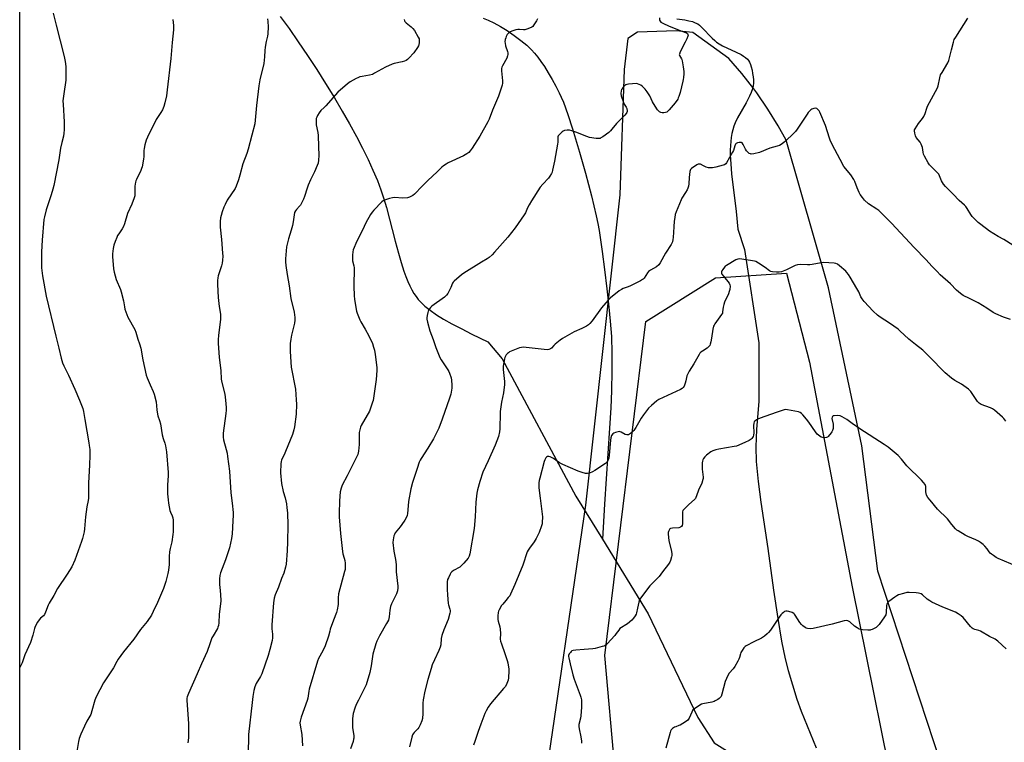
# Model space of a CAD drawing. Units: inches. Extents: x 1207769 to 1213770, y 537455 to 541457.
# Drawn here: x 1207769 to 1208370, y 540063 to 540505 of the extents above; entities that cross this region are included whole.
import ezdxf

# ---------------------------------------------------------------- set-up
doc = ezdxf.new("R2010")
doc.units = ezdxf.units.IN
doc.header["$MEASUREMENT"] = 0
for name, color, linetype in [('HYDRO-Single Line Stream', 4, 'Continuous'), ('NTRL-Farm Land', 3, 'Continuous'), ('NTRL-Trees', 3, 'Continuous'), ('Undefined', 1, 'Continuous')]:
    doc.layers.add(name, color=color, linetype=linetype)

msp = doc.modelspace()

# ---------------------------------------------------------------- linework, layer by layer
at = {"layer": 'HYDRO-Single Line Stream'}
for points in [[(1207927.91, 540506.57), (1207933.3, 540499.15), (1207938.93, 540491.1), (1207944.52, 540482.86), (1207950.17, 540474.23), (1207955.61, 540465.67), (1207960.96, 540456.94), (1207965.77, 540448.81), (1207970.2, 540441.03), (1207974.41, 540433.32), (1207978.19, 540426.06), (1207981.52, 540419.3), (1207984.54, 540412.74), (1207987.23, 540406.44), (1207989.44, 540400.72), (1207991.06, 540395.86), (1207992.79, 540389.86), (1207998.08, 540369.27), (1208000.05, 540361.99), (1208001.74, 540356.25), (1208003.45, 540351.08), (1208004.7, 540347.69), (1208005.89, 540344.76), (1208007.14, 540341.99), (1208008.32, 540339.65), (1208009.56, 540337.48), (1208010.86, 540335.48), (1208012.22, 540333.68), (1208013.49, 540332.26), (1208016.23, 540329.69), (1208019.45, 540327.15), (1208023.37, 540324.45), (1208027.71, 540321.77), (1208032.72, 540318.93), (1208038.38, 540315.93), (1208045.03, 540312.6), (1208054.76, 540307.87), (1208063.38, 540297.39), (1208108.54, 540213.66), (1208124.76, 540187.25)], [(1208051.84, 540505.66), (1208055.01, 540504.4), (1208058.47, 540502.71), (1208062.45, 540500.47), (1208066.5, 540497.94), (1208070.81, 540494.98), (1208074.86, 540491.94), (1208078.47, 540488.97), (1208081.47, 540486.2), (1208083.32, 540484.2), (1208085.23, 540481.82), (1208087.17, 540479.15), (1208089.33, 540475.94), (1208091.63, 540472.25), (1208094, 540468.2), (1208096.31, 540464.03), (1208098.36, 540460.04), (1208099.62, 540457.32), (1208100.88, 540454.27), (1208103.59, 540446.82), (1208106.47, 540437.87), (1208110.68, 540423.77), (1208114.35, 540410.87), (1208117.97, 540397), (1208120.84, 540384.88), (1208121.85, 540380.06), (1208122.64, 540375.82), (1208124.49, 540363.06), (1208125.93, 540352.14), (1208127.41, 540340.14), (1208128.67, 540329.06), (1208129.54, 540320.4), (1208130.2, 540311.07), (1208130.54, 540300.92), (1208130.55, 540290.11), (1208130.25, 540277.99), (1208129.8, 540267.57), (1208129.11, 540255.17), (1208126.05, 540208.75), (1208124.76, 540187.25)], [(1208170.11, 540505.09), (1208175.08, 540504.49), (1208177.52, 540504.03), (1208179.74, 540503.45), (1208181.46, 540502.81), (1208182.93, 540502.05), (1208184.03, 540501.25), (1208185.5, 540499.94), (1208191.8, 540493.28), (1208193.32, 540491.82), (1208194.47, 540490.87), (1208196, 540489.86), (1208198.11, 540488.72), (1208206.49, 540484.84), (1208209.47, 540483.3), (1208210.94, 540482.41), (1208212.24, 540481.49), (1208213.32, 540480.52), (1208214, 540479.71), (1208214.62, 540478.65), (1208215.17, 540477.33), (1208215.66, 540475.82), (1208216.14, 540473.84), (1208216.52, 540471.77), (1208216.79, 540469.73), (1208216.94, 540467.8), (1208216.98, 540465.85), (1208216.8, 540464.18), (1208216.39, 540462.41), (1208215.65, 540460.25), (1208214.69, 540458.01), (1208212.5, 540453.75), (1208207.32, 540444.75), (1208205.79, 540441.63), (1208205.05, 540439.68), (1208204.36, 540437.44), (1208203.81, 540435.13), (1208203.39, 540432.74), (1208203.09, 540430.28), (1208202.9, 540427.74), (1208202.81, 540424.86), (1208202.83, 540421.88), (1208203.09, 540416.5), (1208203.61, 540410.5), (1208206.35, 540387.48), (1208207.42, 540376.74), (1208211.62, 540364.24), (1208220.39, 540307.24), (1208220.22, 540271.57), (1208218.85, 540254.38), (1208218.38, 540243.7), (1208218.7, 540234.68), (1208219.87, 540222.66), (1208221.58, 540209.84), (1208225.78, 540181.69), (1208229.26, 540156.16), (1208231.82, 540138.92), (1208234.19, 540124.96), (1208236.4, 540114.24), (1208238.26, 540107.09), (1208240.81, 540098.35), (1208243.59, 540089.56), (1208246.13, 540082.26), (1208255.28, 540059.9)], [(1208124.76, 540187.25), (1208152.72, 540141.71), (1208183.05, 540078.47), (1208192.93, 540062.98), (1208208.6, 540053.21), (1208260.72, 540029.29)]]:
    msp.add_lwpolyline(points, dxfattribs=at)
at = {"layer": 'NTRL-Farm Land'}
for points in [[(1207768.69, 540040.46, 0), (1207768.77, 541455.34, 0)], [(1208331.53, 540050.48, 0), (1208292.92, 540167.76, 0), (1208283.2, 540244.34, 0), (1208262.86, 540340.89, 0), (1208236.92, 540431.05, 0), (1208232.12, 540439.7, 0), (1208225.83, 540449.94, 0), (1208219.04, 540459.86, 0), (1208217.22, 540462.35, 0), (1208209.83, 540471.83, 0), (1208201.99, 540480.94, 0), (1208179.94, 540496.86, 0), (1208169.81, 540497.88, 0), (1208146.12, 540497.02, 0), (1208140.35, 540493.24, 0), (1208137.92, 540474.11, 0), (1208135.43, 540397.62, 0), (1208114.37, 540208.05, 0), (1208088.43, 540031.73, 0)]]:
    msp.add_polyline3d(points, dxfattribs=at)
at = {"layer": 'NTRL-Trees'}
msp.add_lwpolyline([(1208138.8, 539974.56), (1208126.3, 540116.23), (1208151.3, 540320.39), (1208193.76, 540347.01), (1208237.17, 540349.89), (1208251.3, 540295.39), (1208277.24, 540158.25), (1208338.8, 539853.73)], dxfattribs=at)
at = {"layer": 'Undefined'}
for points, elevation in [([(1208003.54, 540504.82), (1208003.81, 540503.99), (1208004.07, 540503.48), (1208004.83, 540502.68), (1208007.97, 540500.27), (1208008.99, 540499.33), (1208009.82, 540498.12), (1208012.19, 540493.99), (1208012.68, 540492.92), (1208012.84, 540492.11), (1208012.84, 540490.73), (1208012.61, 540489.37), (1208012.27, 540488.58), (1208011.68, 540487.58), (1208009.56, 540484.43), (1208006.45, 540481.06), (1208005.61, 540480.34), (1208004.73, 540479.75), (1208003.73, 540479.32), (1208002.4, 540478.91), (1207997.58, 540477.82), (1207996.19, 540477.38), (1207992.22, 540475.55), (1207985.56, 540471.88), (1207984.26, 540471.23), (1207982.4, 540470.72), (1207977.86, 540470.01), (1207976.52, 540469.67), (1207975.28, 540469.19), (1207974.23, 540468.69), (1207970.6, 540466.65), (1207968.98, 540465.38), (1207963.15, 540460.43), (1207955.82, 540451.97), (1207954.81, 540450.93), (1207952.68, 540449.08), (1207951.61, 540447.69), (1207950.66, 540446.18), (1207950.14, 540445.13), (1207949.92, 540444.31), (1207949.82, 540442.59), (1207949.91, 540440.34), (1207950.79, 540435.77), (1207950.99, 540433.8), (1207951.2, 540427.12), (1207951.55, 540421.77), (1207951.33, 540418.81), (1207951.06, 540417.07), (1207950.51, 540415.5), (1207948.89, 540411.66), (1207946.42, 540406.86), (1207945.03, 540403.62), (1207944.32, 540401.69), (1207942.75, 540396.57), (1207942.09, 540394.94), (1207940.9, 540392.63), (1207940.16, 540391.39), (1207939.64, 540390.73), (1207937.74, 540388.71), (1207937.13, 540387.84), (1207936.67, 540386.9), (1207936.35, 540385.5), (1207935.77, 540381.19), (1207935.27, 540378.9), (1207934.56, 540376.06), (1207932.95, 540370.77), (1207931.75, 540365.83), (1207931.03, 540358.51), (1207931.06, 540356.79), (1207931.25, 540354.51), (1207932.05, 540349.03), (1207933.37, 540342.14), (1207934.42, 540334.38), (1207936.33, 540325.97), (1207936.72, 540322.73), (1207936.72, 540321.05), (1207936.52, 540319.28), (1207934.72, 540311.97), (1207934.29, 540309.49), (1207934.04, 540306.95), (1207933.87, 540301.88), (1207934.53, 540292.47), (1207937.15, 540278.91), (1207937.69, 540272.5), (1207937.81, 540269.87), (1207937.62, 540263.74), (1207936.62, 540256.04), (1207936.21, 540254.02), (1207935.33, 540251.28), (1207931.1, 540240.81), (1207930.29, 540238.93), (1207928.75, 540235.79), (1207928.37, 540234.58), (1207928.22, 540233.46), (1207928.13, 540227.84), (1207928.61, 540221.43), (1207929.63, 540216.41), (1207930.82, 540212.49), (1207931.68, 540208.82), (1207932.01, 540206.57), (1207932.29, 540203.41), (1207932.45, 540195.85), (1207932.33, 540185.63), (1207932.1, 540180.27), (1207931.41, 540172.16), (1207931.05, 540170.18), (1207930.03, 540166.61), (1207928.73, 540163.33), (1207926.79, 540158.09), (1207924.69, 540153.42), (1207924.16, 540151.26), (1207923.77, 540148.48), (1207922.76, 540135.11), (1207922.73, 540132.56), (1207923.2, 540129.37), (1207923.17, 540127.14), (1207922.87, 540125.41), (1207921.56, 540119.93), (1207920.41, 540116.23), (1207916.62, 540105.05), (1207915.79, 540103.37), (1207913.19, 540099.22), (1207912.41, 540097.16), (1207911.82, 540094.96), (1207911.15, 540091.2), (1207910.64, 540087.61), (1207908.56, 540068.02), (1207908.42, 540065.99), (1207908.2, 540057.56)], 390), ([(1208085.11, 540505.14), (1208084.5, 540503.86), (1208082.92, 540501.42), (1208082.21, 540500.54), (1208081.55, 540500.04), (1208079.19, 540499.03), (1208077.3, 540498.44), (1208076.49, 540498.38), (1208074.08, 540498.64), (1208073.06, 540498.64), (1208071.91, 540498.39), (1208069.35, 540497.53), (1208067.99, 540496.97), (1208067.31, 540496.47), (1208066.63, 540495.6), (1208065.93, 540494.36), (1208065.62, 540493.57), (1208065.38, 540492.45), (1208065.2, 540491.03), (1208065.21, 540490.22), (1208065.53, 540488.74), (1208066.75, 540485.22), (1208066.91, 540484.4), (1208066.94, 540483.31), (1208066.79, 540482.47), (1208066.28, 540481.09), (1208063.66, 540476.47), (1208063.32, 540475.67), (1208063.11, 540474.82), (1208063.02, 540473.38), (1208063.57, 540469.33), (1208063.72, 540467.26), (1208063.72, 540465.8), (1208063.51, 540464.65), (1208061.31, 540457.86), (1208057.53, 540449.29), (1208055.57, 540443.81), (1208054.81, 540442.33), (1208049.76, 540433.53), (1208045.23, 540426.26), (1208044, 540424.61), (1208043.01, 540423.53), (1208041.87, 540422.67), (1208039.89, 540421.48), (1208030.47, 540417.19), (1208029.2, 540416.46), (1208027.53, 540415.3), (1208026.64, 540414.55), (1208023.69, 540411.66), (1208018.09, 540406.51), (1208013.99, 540402.4), (1208010.46, 540398.6), (1208009.83, 540398.01), (1208008.91, 540397.33), (1208007.68, 540396.57), (1208006.92, 540396.19), (1208005.54, 540395.88), (1208002.64, 540395.72), (1207997.94, 540396.03), (1207996.51, 540395.91), (1207994.58, 540395.36), (1207991.59, 540394.37), (1207990.83, 540394), (1207989.93, 540393.29), (1207984.97, 540388.28), (1207983.95, 540386.98), (1207983.04, 540385.6), (1207980.27, 540380.5), (1207978.09, 540376.02), (1207976.5, 540372.94), (1207974.06, 540367.85), (1207973.02, 540365.44), (1207972.53, 540364.08), (1207972.31, 540362.93), (1207972.07, 540360.89), (1207971.95, 540358.57), (1207972.13, 540357.42), (1207972.9, 540354.26), (1207973.04, 540353.15), (1207972.86, 540341.77), (1207973.03, 540336), (1207973.22, 540333.99), (1207974.25, 540327.69), (1207974.48, 540326.56), (1207974.82, 540325.44), (1207976.5, 540321.35), (1207977.19, 540320.07), (1207979.87, 540315.55), (1207982.05, 540311.48), (1207984.18, 540306.75), (1207984.94, 540304.64), (1207985.39, 540302.76), (1207985.83, 540300.15), (1207986.91, 540292.13), (1207986.92, 540290.41), (1207986.52, 540284.91), (1207984.89, 540273.53), (1207984.63, 540272.1), (1207984.31, 540270.96), (1207982.33, 540265.62), (1207977.31, 540256.68), (1207976.87, 540255.65), (1207976.42, 540254.08), (1207976.18, 540252.42), (1207976.05, 540245.16), (1207975.64, 540241.02), (1207975.2, 540239.11), (1207974.73, 540237.85), (1207974.11, 540236.53), (1207968.79, 540226.05), (1207965.76, 540220.29), (1207965.05, 540218.45), (1207964.49, 540216.29), (1207964.03, 540210.74), (1207963.89, 540202.97), (1207963.93, 540200.88), (1207964.79, 540190.7), (1207965.98, 540179.87), (1207966.22, 540178.48), (1207967.04, 540175.77), (1207967.38, 540174.35), (1207967.55, 540172.59), (1207967.56, 540170.28), (1207967.46, 540168.85), (1207967.23, 540167.68), (1207963.53, 540153.92), (1207963.29, 540151.56), (1207963.22, 540147.36), (1207962.67, 540144.23), (1207962.18, 540142.53), (1207960.39, 540137.77), (1207958.46, 540132.27), (1207958.13, 540131.16), (1207957.45, 540128.08), (1207955.43, 540122.26), (1207954.15, 540119.52), (1207951.97, 540115.95), (1207951.27, 540114.43), (1207950.67, 540112.88), (1207945.52, 540095.72), (1207945.25, 540094.42), (1207944.7, 540090.19), (1207944.4, 540088.78), (1207940.66, 540078.53), (1207939.98, 540076.25), (1207939.89, 540075.11), (1207939.96, 540073.66), (1207941.05, 540068.12), (1207941.58, 540061.04)], 388), ([(1208159.65, 540505.86), (1208159.68, 540504.4), (1208159.91, 540503.65), (1208160.44, 540503.12), (1208161.65, 540502.44), (1208165.58, 540500.6), (1208173.29, 540497.55), (1208176.13, 540496.54), (1208176.73, 540496.13), (1208177.01, 540495.62), (1208177.02, 540495.14), (1208176.89, 540494.62), (1208176.24, 540493), (1208175.23, 540490.84), (1208172.25, 540484.94), (1208171.73, 540483.62), (1208171.69, 540483.11), (1208171.79, 540482.72), (1208173.01, 540480.82), (1208173.23, 540480.33), (1208173.42, 540479.51), (1208174.05, 540475.82), (1208174.42, 540472.99), (1208174.45, 540471.56), (1208174.29, 540469.25), (1208174.16, 540468.11), (1208173.93, 540467), (1208172.15, 540460.26), (1208171.41, 540457.71), (1208171.1, 540456.88), (1208170.72, 540456.12), (1208169.1, 540453.79), (1208165.55, 540449.58), (1208164.75, 540448.73), (1208164.09, 540448.19), (1208163.37, 540447.89), (1208162.3, 540447.76), (1208161.22, 540447.8), (1208160.44, 540448.01), (1208159.69, 540448.43), (1208158.99, 540448.96), (1208158.38, 540449.54), (1208157.91, 540450.12), (1208155.4, 540454.41), (1208153.61, 540458.05), (1208152.09, 540460.61), (1208150.87, 540462.25), (1208149.09, 540464.02), (1208148.22, 540464.59), (1208147.23, 540465.06), (1208146.2, 540465.44), (1208145.38, 540465.59), (1208143.05, 540465.47), (1208140.69, 540465.24), (1208139.56, 540465.04), (1208139.04, 540464.84), (1208138.38, 540464.38), (1208137.42, 540463.37), (1208136.74, 540462.48), (1208136.47, 540462), (1208136.2, 540461.19), (1208135.99, 540459.47), (1208136.24, 540458.05), (1208137.57, 540454.14), (1208138.06, 540453.08), (1208139.28, 540451.16), (1208139.63, 540450.39), (1208139.89, 540449.02), (1208139.86, 540448.48), (1208139.71, 540447.98), (1208139.24, 540447.28), (1208138.46, 540446.41), (1208133.24, 540441.21), (1208130.56, 540437.77), (1208129.67, 540436.77), (1208128.55, 540435.82), (1208124.99, 540433.16), (1208123.78, 540432.37), (1208123.26, 540432.16), (1208122.72, 540432.08), (1208121, 540432.16), (1208116.93, 540432.67), (1208115.27, 540433.2), (1208108.5, 540435.98), (1208106.04, 540436.8), (1208104.65, 540437.13), (1208103.21, 540437.15), (1208101.51, 540436.95), (1208100.75, 540436.64), (1208100.08, 540436.14), (1208098.27, 540434.31), (1208097.78, 540433.63), (1208097.58, 540433.15), (1208097.42, 540432.11), (1208097.39, 540429.75), (1208097.29, 540428.62), (1208095.54, 540418.18), (1208094.26, 540412.72), (1208093.93, 540411.59), (1208093.58, 540410.78), (1208092.55, 540408.98), (1208091.72, 540407.75), (1208088.33, 540404.24), (1208086.78, 540402.24), (1208081.49, 540394), (1208079.96, 540391.46), (1208078.96, 540389.65), (1208077.65, 540386.69), (1208076.96, 540385.42), (1208071.32, 540377.4), (1208066.86, 540371.76), (1208058.89, 540362.55), (1208057.46, 540361.11), (1208055.44, 540359.43), (1208054.27, 540358.57), (1208050.75, 540356.47), (1208039.98, 540349.79), (1208038.59, 540348.71), (1208034.08, 540344.87), (1208033.48, 540344.24), (1208033.17, 540343.79), (1208032.05, 540340.99), (1208031.06, 540338.92), (1208030.25, 540337.41), (1208029.46, 540336.3), (1208028.88, 540335.7), (1208028.2, 540335.14), (1208020.55, 540329.62), (1208019.74, 540328.83), (1208019.02, 540327.99), (1208018.54, 540327.33), (1208018.18, 540326.59), (1208017.96, 540325.75), (1208017.68, 540324.01), (1208017.52, 540322.55), (1208017.5, 540321.68), (1208017.84, 540319.95), (1208019.38, 540314.52), (1208021.24, 540309.39), (1208022.87, 540304.46), (1208025.35, 540298.38), (1208026.22, 540296.83), (1208030.24, 540290.7), (1208030.8, 540289.7), (1208031.27, 540288.64), (1208032.22, 540285.86), (1208032.56, 540284.46), (1208032.78, 540281.39), (1208032.68, 540279.67), (1208032.02, 540275.92), (1208031.35, 540273.51), (1208026.78, 540260.56), (1208024.81, 540255.23), (1208021.61, 540248.57), (1208018.08, 540242.87), (1208013.9, 540236.7), (1208013.33, 540235.68), (1208012.78, 540234.35), (1208011.63, 540230.55), (1208008.71, 540221.9), (1208007.61, 540218.1), (1208006.29, 540210.28), (1208005.88, 540205.35), (1208005.61, 540202.99), (1208005.34, 540201.85), (1208004.86, 540200.47), (1208004.1, 540198.91), (1208002.25, 540196.25), (1208001.18, 540194.84), (1207998.16, 540191.2), (1207997.61, 540190.29), (1207997.2, 540189.29), (1207996.78, 540186.98), (1207996.71, 540185.23), (1207997.38, 540180.05), (1207998.28, 540175.02), (1207998.7, 540171.95), (1207998.78, 540167.39), (1207999.83, 540158.72), (1207999.77, 540157.58), (1207999.43, 540155.83), (1207998.83, 540153.86), (1207995.96, 540147.83), (1207995.34, 540146.24), (1207994.86, 540144.05), (1207994.53, 540139.95), (1207994.28, 540138.94), (1207993.94, 540137.96), (1207992.88, 540135.9), (1207988.61, 540128.36), (1207986.91, 540124.95), (1207986.27, 540123.32), (1207984.47, 540117.13), (1207983.44, 540110), (1207982.67, 540105.83), (1207980.31, 540098.38), (1207979.42, 540096.31), (1207975.6, 540089.02), (1207974.25, 540086.28), (1207973.41, 540084.16), (1207972.41, 540080.88), (1207971.98, 540077.71), (1207971.93, 540075.66), (1207972.12, 540072.12), (1207972.77, 540067.5), (1207972.85, 540065.89), (1207972.74, 540065.1), (1207972.36, 540063.73), (1207970.81, 540059.2)], 386), ([(1208375.39, 540367), (1208370.02, 540370.29), (1208366.54, 540372.19), (1208361.33, 540375.45), (1208359.41, 540376.8), (1208354.36, 540380.85), (1208352.08, 540383.05), (1208350.71, 540384.52), (1208349.9, 540385.68), (1208347.61, 540389.32), (1208346.74, 540390.5), (1208345.93, 540391.3), (1208342.7, 540394.14), (1208339.05, 540397.98), (1208334.27, 540402.8), (1208333.11, 540404.16), (1208332.42, 540405.11), (1208331.92, 540406.17), (1208330.75, 540409.18), (1208330.18, 540410.21), (1208329.25, 540411.29), (1208325.14, 540415.36), (1208324.6, 540416.03), (1208323.84, 540417.26), (1208321.58, 540421.3), (1208320.95, 540422.59), (1208320.67, 540423.69), (1208320.27, 540426.55), (1208319.97, 540427.6), (1208319.57, 540428.61), (1208318.84, 540429.79), (1208316.49, 540432.68), (1208316.01, 540433.7), (1208315.53, 540435.36), (1208315.33, 540436.73), (1208315.41, 540437.26), (1208315.74, 540438.04), (1208317.78, 540441.28), (1208320.34, 540444.29), (1208321.13, 540445.46), (1208321.95, 540447.33), (1208322.86, 540450.67), (1208323.28, 540451.76), (1208329.43, 540462.93), (1208329.87, 540464.32), (1208330.91, 540469.22), (1208331.39, 540470.87), (1208332.21, 540472.44), (1208335.71, 540478.21), (1208336.46, 540479.76), (1208337.95, 540486.23), (1208339.15, 540490.85), (1208339.74, 540492.52), (1208340.62, 540494.05), (1208347.9, 540505.53)], 386), ([(1208374.14, 540321.52), (1208369.78, 540322.88), (1208365.06, 540324.92), (1208363.42, 540325.88), (1208359.62, 540328.35), (1208354.31, 540331.64), (1208348.98, 540334.37), (1208345.11, 540336.22), (1208343.46, 540337.33), (1208341.03, 540339.38), (1208337.33, 540343.29), (1208331.15, 540348.86), (1208329.28, 540350.73), (1208326, 540354.1), (1208322.45, 540358), (1208315.18, 540365.44), (1208301.37, 540380.4), (1208294.67, 540387.13), (1208293.58, 540388.12), (1208292.43, 540388.95), (1208287.3, 540392.18), (1208284.92, 540394.4), (1208283.62, 540395.97), (1208282.3, 540397.88), (1208281.54, 540399.11), (1208280.42, 540401.83), (1208279.05, 540405.72), (1208278.4, 540407.01), (1208276.44, 540409.86), (1208272.27, 540415.06), (1208269.94, 540419.22), (1208266.8, 540425.44), (1208264.04, 540430.51), (1208263.38, 540432.28), (1208260.98, 540439.95), (1208257.55, 540448.2), (1208257.11, 540448.97), (1208256.32, 540449.82), (1208255.64, 540450.32), (1208254.89, 540450.54), (1208253.81, 540450.35), (1208252.73, 540449.94), (1208252, 540449.5), (1208251.18, 540448.75), (1208250.44, 540447.92), (1208249.74, 540446.98), (1208243.79, 540437.86), (1208242.67, 540436.33), (1208240, 540433.66), (1208235.8, 540429.73), (1208234.65, 540428.85), (1208232.89, 540427.85), (1208231.52, 540427.35), (1208226.93, 540426.17), (1208220.68, 540423.49), (1208217.3, 540422.75), (1208215.63, 540422.55), (1208215.11, 540422.62), (1208214.38, 540422.99), (1208213.49, 540423.74), (1208212.68, 540424.61), (1208212.06, 540425.59), (1208210.72, 540428.49), (1208210.12, 540429.34), (1208209.7, 540429.57), (1208209.2, 540429.64), (1208208.36, 540429.59), (1208207.22, 540429.39), (1208206.47, 540429.11), (1208205.98, 540428.58), (1208205.59, 540427.62), (1208204.78, 540424.74), (1208204.3, 540423.67), (1208200.56, 540417.29), (1208200.04, 540416.6), (1208199.31, 540416.04), (1208198.58, 540415.75), (1208193.94, 540414.55), (1208191.92, 540414.19), (1208190.47, 540414.08), (1208189.59, 540414.2), (1208188.2, 540414.62), (1208186.56, 540415.28), (1208184.6, 540416.31), (1208184.11, 540416.46), (1208183.63, 540416.45), (1208183.13, 540416.29), (1208182.4, 540415.9), (1208179.23, 540413.8), (1208178.47, 540413.03), (1208178.11, 540412), (1208177.68, 540408.22), (1208177.47, 540404.33), (1208177.23, 540402.99), (1208176.88, 540401.67), (1208176.43, 540400.61), (1208175.59, 540399.05), (1208173.32, 540395.56), (1208172.76, 540394.53), (1208169.8, 540387.23), (1208169.22, 540385.59), (1208168.88, 540383.86), (1208168.64, 540381.55), (1208168.37, 540378.07), (1208168.05, 540371.65), (1208167.83, 540370.28), (1208167.49, 540368.94), (1208166.71, 540367.41), (1208163.24, 540361.98), (1208160.03, 540356.03), (1208159.15, 540354.88), (1208157.78, 540353.77), (1208154.14, 540351.7), (1208152.95, 540350.85), (1208152.22, 540349.98), (1208150.19, 540346.83), (1208149.67, 540346.22), (1208149.23, 540345.87), (1208147.97, 540345.13), (1208141.9, 540342.04), (1208140.53, 540341.47), (1208137.47, 540340.37), (1208136.4, 540339.89), (1208134.97, 540338.92), (1208129.7, 540334.81), (1208128.26, 540333.34), (1208124.24, 540328.59), (1208118.45, 540320.76), (1208117.05, 540319.03), (1208116.27, 540318.26), (1208115.06, 540317.47), (1208112.2, 540315.99), (1208107.44, 540313.99), (1208100.26, 540309.82), (1208098.83, 540308.82), (1208095.83, 540306.47), (1208095, 540305.68), (1208093.58, 540304.04), (1208092.97, 540303.55), (1208092.01, 540303.14), (1208090.91, 540303.05), (1208078.11, 540304.45), (1208076.38, 540304.55), (1208075.22, 540304.46), (1208074.07, 540304.23), (1208072.96, 540303.89), (1208068.01, 540301.68), (1208067.32, 540301.23), (1208066.69, 540300.67), (1208065.92, 540299.83), (1208065.43, 540299.16), (1208065.09, 540298.4), (1208064.87, 540297.58), (1208064.07, 540293.03), (1208064.12, 540290.98), (1208064.86, 540283.74), (1208064.87, 540281.56), (1208064.74, 540280.16), (1208064.23, 540276.69), (1208063.08, 540270.93), (1208062.31, 540265.36), (1208062.17, 540263.02), (1208062.15, 540256.06), (1208062.06, 540254.66), (1208061.79, 540252.92), (1208061.16, 540250.05), (1208059.23, 540244.75), (1208055.01, 540235.12), (1208051.74, 540228.2), (1208049.87, 540222.55), (1208048.43, 540217.49), (1208048.06, 540215.53), (1208047.42, 540210.03), (1208046.98, 540200.91), (1208046.37, 540193.84), (1208043.75, 540178.29), (1208043.32, 540176.96), (1208042.64, 540175.74), (1208040, 540172.66), (1208038.63, 540171.17), (1208037.51, 540170.33), (1208033.77, 540168.26), (1208032.63, 540167.4), (1208032.11, 540166.71), (1208031.67, 540165.94), (1208030.61, 540163.82), (1208030.16, 540162.73), (1208029.93, 540161.3), (1208029.86, 540158.64), (1208029.86, 540156.58), (1208030.02, 540153.36), (1208030.56, 540148.12), (1208030.73, 540147.29), (1208031.53, 540144.66), (1208031.69, 540143.86), (1208031.68, 540143.03), (1208031.52, 540142.19), (1208030.43, 540138.25), (1208027.83, 540131.91), (1208026.57, 540128.43), (1208026.24, 540126.77), (1208025.94, 540122.71), (1208025.64, 540121.33), (1208024.82, 540119.25), (1208022.11, 540113.71), (1208020.8, 540110.58), (1208020.06, 540108.4), (1208018.08, 540101.67), (1208016.26, 540094.43), (1208015.28, 540089.14), (1208015.1, 540087.09), (1208015.04, 540080.95), (1208014.72, 540077.81), (1208014.44, 540076.4), (1208013.46, 540073.89), (1208012.64, 540072.31), (1208011.92, 540071.47), (1208009.75, 540069.28), (1208009.13, 540068.47), (1208008.77, 540067.78), (1208008.36, 540066.44), (1208006.94, 540060.49)], 384), ([(1208371.3, 540259.43), (1208369.99, 540260.98), (1208369.18, 540261.8), (1208364.21, 540266.07), (1208363.1, 540266.9), (1208361.75, 540267.54), (1208356.22, 540269.68), (1208354.97, 540270.38), (1208354, 540271.46), (1208349.75, 540277.44), (1208348.43, 540278.95), (1208347.03, 540280.02), (1208344.12, 540282.02), (1208339.98, 540284.22), (1208337.94, 540285.61), (1208334.11, 540288.95), (1208332.04, 540290.92), (1208326.43, 540296.92), (1208320.56, 540302.81), (1208316, 540306.28), (1208311.88, 540309.58), (1208306.53, 540314.64), (1208305.42, 540315.59), (1208300.12, 540319.26), (1208294.44, 540322.92), (1208292.81, 540324.22), (1208290.12, 540326.59), (1208284.7, 540332.57), (1208283.37, 540334.18), (1208282.7, 540335.35), (1208281.3, 540338.43), (1208280.24, 540340.41), (1208276.14, 540347.4), (1208275.03, 540349.07), (1208274.16, 540350.12), (1208273.36, 540350.94), (1208269.56, 540354.3), (1208268.4, 540355.22), (1208267.38, 540355.76), (1208266.26, 540356), (1208259.82, 540356.27), (1208258.43, 540356.13), (1208252.88, 540355.02), (1208251.41, 540354.81), (1208249.99, 540354.81), (1208245.48, 540355.03), (1208243.86, 540354.97), (1208242.49, 540354.55), (1208237.11, 540351.93), (1208234.13, 540350.72), (1208232.74, 540350.37), (1208231, 540350.38), (1208228.66, 540350.58), (1208227.58, 540350.89), (1208226.84, 540351.32), (1208224.24, 540353.18), (1208220.13, 540355.92), (1208218.38, 540356.91), (1208217.55, 540357.15), (1208216.4, 540357.36), (1208209.99, 540358.34), (1208208.54, 540358.48), (1208207.42, 540358.36), (1208206.34, 540357.96), (1208200.52, 540354.56), (1208199.82, 540354.03), (1208199.25, 540353.43), (1208198.22, 540352.08), (1208197.66, 540351.14), (1208197.49, 540350.66), (1208197.45, 540350.19), (1208197.52, 540349.74), (1208197.72, 540349.25), (1208198.67, 540347.88), (1208202.07, 540343.66), (1208202.61, 540342.66), (1208202.71, 540341.87), (1208202.56, 540339.92), (1208202.26, 540338.55), (1208201.71, 540337.19), (1208199.39, 540332.1), (1208198.86, 540330.74), (1208198.52, 540329.1), (1208198.17, 540326.27), (1208198, 540325.44), (1208197.52, 540324.48), (1208193.46, 540318.86), (1208193.01, 540318.12), (1208192.65, 540317.35), (1208192.22, 540315.68), (1208191.38, 540310.07), (1208190.97, 540307.8), (1208190.64, 540306.42), (1208190.33, 540305.66), (1208189.62, 540304.76), (1208188.73, 540303.99), (1208185.82, 540302.14), (1208184.91, 540301.48), (1208184.33, 540300.85), (1208183.84, 540300.14), (1208180.61, 540294.45), (1208177.74, 540289.91), (1208176.9, 540288.38), (1208176.39, 540287.06), (1208175.75, 540284.02), (1208175.36, 540282.65), (1208174.64, 540280.81), (1208174.06, 540279.91), (1208173.41, 540279.39), (1208172.39, 540278.85), (1208159.12, 540272.71), (1208157.95, 540271.88), (1208154.65, 540269.06), (1208152.98, 540267.44), (1208149.73, 540263.22), (1208148.41, 540261.18), (1208145.12, 540255.57), (1208143.88, 540253.66), (1208142.95, 540252.65), (1208141.82, 540251.81), (1208140.63, 540251.13), (1208140.14, 540250.98), (1208139.69, 540250.98), (1208138.67, 540251.34), (1208136.17, 540252.76), (1208135.66, 540252.95), (1208135.13, 540253.01), (1208134.33, 540252.91), (1208132.7, 540252.43), (1208131.66, 540252.01), (1208130.99, 540251.59), (1208130.36, 540250.69), (1208129.89, 540249.33), (1208129.71, 540247.86), (1208128.95, 540238.66), (1208128.61, 540236.81), (1208128.06, 540235.34), (1208127.43, 540234.37), (1208126.58, 540233.6), (1208120.03, 540229.28), (1208118.6, 540228.41), (1208116.83, 540227.67), (1208115.52, 540227.38), (1208114.4, 540227.5), (1208112.43, 540228.01), (1208109.94, 540228.86), (1208100.48, 540232.85), (1208098.52, 540233.95), (1208094.74, 540236.65), (1208092.74, 540237.64), (1208091.98, 540237.85), (1208091.21, 540237.78), (1208090.49, 540237.4), (1208090.12, 540237.04), (1208089.85, 540236.61), (1208089.51, 540235.83), (1208089.16, 540234.68), (1208086.39, 540224.59), (1208086.05, 540223.15), (1208085.89, 540221.75), (1208085.84, 540219.81), (1208085.9, 540218.67), (1208086.78, 540212.31), (1208087.24, 540207.4), (1208088.04, 540200.96), (1208088.01, 540197.47), (1208087.89, 540196.62), (1208087.59, 540195.51), (1208086.18, 540191.41), (1208084.24, 540187.71), (1208083.02, 540185.66), (1208080.11, 540181.91), (1208079.35, 540180.66), (1208078.82, 540179.62), (1208076.04, 540171.46), (1208071.19, 540159.55), (1208068.62, 540153.75), (1208068.06, 540152.75), (1208067.22, 540151.61), (1208065.77, 540149.84), (1208063.83, 540147.7), (1208063.15, 540146.8), (1208061.58, 540144.12), (1208061.23, 540143.37), (1208061.01, 540142.53), (1208060.81, 540140.46), (1208060.77, 540138.37), (1208060.96, 540137.2), (1208061.98, 540133.75), (1208062.29, 540132.31), (1208062.41, 540129.81), (1208062.35, 540126.28), (1208062.47, 540125.11), (1208062.97, 540123.42), (1208065.1, 540117.6), (1208066.58, 540113.21), (1208066.95, 540111.81), (1208067.43, 540109.21), (1208067.57, 540108.05), (1208067.57, 540106.87), (1208067.37, 540102.7), (1208067.19, 540101.23), (1208066.4, 540099.13), (1208065.46, 540097.38), (1208064.38, 540096.03), (1208056.44, 540086.86), (1208054.98, 540084.71), (1208053.65, 540082.48), (1208052.96, 540080.89), (1208050.45, 540074.41), (1208048.8, 540069.82), (1208046.73, 540063.72), (1208046.06, 540061.51)], 382), ([(1208385.78, 540167.34), (1208366.61, 540175.54), (1208365.28, 540176.18), (1208363.59, 540177.28), (1208362.42, 540178.12), (1208361.57, 540178.87), (1208361.04, 540179.56), (1208359.87, 540181.38), (1208358.45, 540183.04), (1208357.4, 540184.01), (1208355.76, 540185.26), (1208354.56, 540186.03), (1208352.84, 540186.94), (1208347.94, 540189.05), (1208346.36, 540189.84), (1208342.04, 540192.4), (1208341.35, 540192.93), (1208340.54, 540193.72), (1208338.25, 540196.24), (1208335.48, 540199.69), (1208329.41, 540205.66), (1208324.99, 540211.06), (1208323.62, 540212.87), (1208322.77, 540214.29), (1208322.47, 540215.33), (1208322.39, 540216.17), (1208322.41, 540218.78), (1208322.28, 540219.61), (1208321.86, 540220.63), (1208320.9, 540222), (1208319.73, 540223.29), (1208310.77, 540232.21), (1208307.39, 540236.25), (1208305.38, 540238.36), (1208299.25, 540243.5), (1208296.86, 540245.25), (1208281.93, 540254.7), (1208277.38, 540257.94), (1208274.06, 540260.53), (1208271.27, 540262.14), (1208269.94, 540262.7), (1208268.26, 540262.86), (1208266.3, 540262.77), (1208265.81, 540262.62), (1208265.25, 540262.23), (1208265.01, 540261.87), (1208264.94, 540261.14), (1208265.69, 540257.52), (1208265.8, 540256.4), (1208265.65, 540255.03), (1208265.32, 540253.7), (1208264.95, 540252.96), (1208264.45, 540252.25), (1208262.58, 540250.05), (1208262.15, 540249.71), (1208261.68, 540249.48), (1208260.61, 540249.33), (1208259.23, 540249.4), (1208258.45, 540249.65), (1208257.53, 540250.26), (1208256.03, 540251.56), (1208254.91, 540252.9), (1208250.92, 540258.72), (1208249.48, 540260.57), (1208247.15, 540263.23), (1208246.32, 540264.06), (1208245.48, 540264.64), (1208244.44, 540265.02), (1208237.85, 540266.34), (1208236.71, 540266.46), (1208235.86, 540266.38), (1208234.47, 540265.98), (1208230.87, 540264.76), (1208221.04, 540261.26), (1208219.66, 540260.71), (1208218.89, 540260.28), (1208217.81, 540259.36), (1208217.52, 540258.94), (1208217.25, 540258.25), (1208217.11, 540256.83), (1208217.18, 540252.32), (1208217.09, 540250.84), (1208216.87, 540250.08), (1208216.5, 540249.41), (1208216.03, 540248.82), (1208215.59, 540248.45), (1208214.33, 540247.69), (1208211.69, 540246.31), (1208206.66, 540244.2), (1208205.23, 540243.87), (1208195.79, 540242.39), (1208194.12, 540241.92), (1208192.2, 540241.26), (1208190.93, 540240.61), (1208188.4, 540238.67), (1208187.32, 540237.71), (1208186.47, 540236.61), (1208186.12, 540235.84), (1208185.88, 540235.02), (1208185.66, 540233.9), (1208185.58, 540233.02), (1208185.66, 540230.04), (1208186.19, 540225.3), (1208186.2, 540224.43), (1208186.13, 540223.85), (1208185.37, 540221.62), (1208183.51, 540217.28), (1208182.29, 540213.74), (1208181.86, 540212.69), (1208181.58, 540212.22), (1208181.02, 540211.59), (1208177.48, 540208.6), (1208174.8, 540205.92), (1208173.94, 540204.82), (1208173.68, 540204.06), (1208173.61, 540203.22), (1208173.7, 540196.8), (1208173.47, 540195.71), (1208173.06, 540195.03), (1208172.43, 540194.61), (1208171.38, 540194.3), (1208167.45, 540194.14), (1208166.37, 540193.93), (1208165.97, 540193.66), (1208165.66, 540193.26), (1208165.13, 540192.02), (1208164.99, 540191.48), (1208164.92, 540190.61), (1208165.06, 540188.28), (1208165.39, 540186.54), (1208166.94, 540179.72), (1208167.15, 540178.3), (1208167.1, 540177.46), (1208166.93, 540176.61), (1208166.31, 540174.36), (1208165.92, 540173.27), (1208165.16, 540172.03), (1208161.44, 540167.38), (1208159.3, 540164.48), (1208153.63, 540158.83), (1208148, 540151.27), (1208147.45, 540150.25), (1208147.02, 540148.89), (1208146.12, 540145.25), (1208145.59, 540142.38), (1208145.36, 540141.56), (1208144.83, 540140.53), (1208143.82, 540139.1), (1208142.62, 540137.86), (1208139.96, 540135.67), (1208139, 540135), (1208136.3, 540133.37), (1208135.44, 540132.72), (1208134.68, 540131.84), (1208133.17, 540129.67), (1208132.25, 540128.52), (1208127.66, 540123.51), (1208127.04, 540122.9), (1208126.36, 540122.37), (1208125.6, 540122.02), (1208124.5, 540121.69), (1208120.3, 540120.58), (1208118.89, 540120.28), (1208113.48, 540120.03), (1208108.39, 540119.56), (1208106.92, 540119.36), (1208106.13, 540119.08), (1208105.7, 540118.77), (1208105.15, 540118.17), (1208104.51, 540117.26), (1208104.08, 540116.29), (1208104.04, 540115.74), (1208104.14, 540114.89), (1208104.97, 540111.12), (1208106.72, 540104.38), (1208107.5, 540101.87), (1208111.23, 540092.1), (1208111.62, 540090.74), (1208111.89, 540089.13), (1208111.97, 540087.45), (1208111.97, 540084.63), (1208111.61, 540079.5), (1208111.39, 540078.09), (1208110.39, 540074.11), (1208110.24, 540072.95), (1208110.42, 540071.49), (1208111.55, 540066.52), (1208111.94, 540063.88), (1208111.94, 540062.71)], 380), ([(1208371.35, 540120.26), (1208366.32, 540125.09), (1208364.67, 540126.32), (1208361.18, 540127.95), (1208355.75, 540131.19), (1208354.73, 540131.59), (1208352.3, 540132.24), (1208351.35, 540132.64), (1208350.69, 540133.03), (1208349.66, 540134.03), (1208345.08, 540139.54), (1208343.99, 540140.44), (1208342.1, 540141.72), (1208340.36, 540142.66), (1208332.64, 540145.72), (1208326.02, 540148.91), (1208324.78, 540149.65), (1208323.12, 540150.79), (1208320.31, 540153.28), (1208319.38, 540153.88), (1208318.64, 540154.22), (1208317.8, 540154.4), (1208316.33, 540154.53), (1208312.18, 540154.76), (1208310.72, 540154.7), (1208308.74, 540154.24), (1208305.67, 540153.34), (1208304.64, 540152.83), (1208303.44, 540152), (1208299.69, 540149.17), (1208299.07, 540148.59), (1208298.75, 540148.14), (1208298.53, 540147.64), (1208298.34, 540146.81), (1208298.09, 540142.63), (1208297.84, 540141.2), (1208297.15, 540139.96), (1208293.72, 540135.24), (1208292.8, 540134.14), (1208291.89, 540133.45), (1208289.59, 540132.25), (1208288.79, 540131.94), (1208288.24, 540131.83), (1208286.8, 540131.82), (1208283.59, 540132.04), (1208282.45, 540132.19), (1208281.64, 540132.43), (1208280.4, 540133.12), (1208278.75, 540134.27), (1208275.93, 540136.78), (1208274.66, 540137.46), (1208273.85, 540137.61), (1208272.42, 540137.36), (1208265.2, 540135.33), (1208253.42, 540132.78), (1208251.7, 540132.6), (1208250.06, 540132.74), (1208249.29, 540133.03), (1208248.55, 540133.47), (1208247.14, 540134.47), (1208246.28, 540135.23), (1208245.4, 540136.39), (1208242.58, 540140.86), (1208242.06, 540141.55), (1208241.66, 540141.93), (1208240.65, 540142.46), (1208238.67, 540143.12), (1208237.55, 540143.4), (1208236.74, 540143.42), (1208236.02, 540143.11), (1208235.34, 540142.62), (1208234.47, 540141.86), (1208233.72, 540141.05), (1208232.72, 540139.7), (1208227.39, 540131.83), (1208226.23, 540130.28), (1208225.47, 540129.46), (1208223.83, 540128.19), (1208221.87, 540126.87), (1208217.18, 540124.65), (1208212.56, 540122.28), (1208211.88, 540121.79), (1208211.14, 540120.96), (1208210.02, 540119.31), (1208209.31, 540118.09), (1208209, 540117.28), (1208208.41, 540114.97), (1208208.11, 540114.14), (1208207.46, 540112.83), (1208205.59, 540109.5), (1208204.65, 540108.13), (1208202.16, 540105.57), (1208201.28, 540104.09), (1208199.66, 540100.34), (1208197.71, 540092.7), (1208197.19, 540091.34), (1208196.72, 540090.65), (1208196.09, 540090.11), (1208195.15, 540089.46), (1208193.69, 540088.56), (1208192.92, 540088.19), (1208191.53, 540087.82), (1208186.07, 540086.84), (1208185.25, 540086.58), (1208184.25, 540086.02), (1208180.92, 540083.64), (1208179.85, 540082.7), (1208179.28, 540081.74), (1208177.82, 540078.03), (1208177.41, 540077.31), (1208176.86, 540076.71), (1208175.47, 540075.73), (1208172.28, 540073.78), (1208171.49, 540073.43), (1208169.54, 540072.81), (1208168.74, 540072.44), (1208167.51, 540071.62), (1208166.7, 540070.82), (1208166.32, 540070.06), (1208166.05, 540069.22), (1208163.56, 540059.73)], 378)]:
    msp.add_lwpolyline(points, dxfattribs=dict(at, elevation=elevation))
for points in [[(1207789.16, 540508.57, 396), (1207790.88, 540501.26, 396), (1207795.9, 540482.25, 396), (1207796.45, 540479.18, 396), (1207796.78, 540476.07, 396), (1207796.88, 540474.35, 396), (1207796.79, 540467.65, 396), (1207795.56, 540459.38, 396), (1207795.12, 540455.01, 396), (1207795.19, 540452.73, 396), (1207795.79, 540442.24, 396), (1207795.83, 540437.45, 396), (1207795.67, 540435.23, 396), (1207795.39, 540433.59, 396), (1207794.35, 540429.71, 396), (1207793.53, 540426.13, 396), (1207792.52, 540418.95, 396), (1207789.59, 540403.37, 396), (1207788.99, 540401.06, 396), (1207787.93, 540397.64, 396), (1207784.89, 540388.5, 396), (1207783.79, 540384.3, 396), (1207783.43, 540382.6, 396), (1207782.4, 540369.92, 396), (1207781.95, 540362.76, 396), (1207781.92, 540359.9, 396), (1207782.05, 540353.07, 396), (1207782.7, 540348.09, 396), (1207784.81, 540335.73, 396), (1207790.68, 540311.41, 396), (1207792.58, 540304.02, 396), (1207794, 540297.8, 396), (1207794.9, 540295.03, 396), (1207795.62, 540293.12, 396), (1207798.57, 540287.48, 396), (1207802.44, 540278.89, 396), (1207805.26, 540272.27, 396), (1207807.17, 540267.07, 396), (1207807.61, 540265.38, 396), (1207808.57, 540260.51, 396), (1207810.99, 540246.24, 396), (1207811.23, 540244.51, 396), (1207811.45, 540242.01, 396), (1207811.52, 540238.72, 396), (1207811.4, 540232.51, 396), (1207810.83, 540221.66, 396), (1207810.73, 540212.42, 396), (1207810.57, 540211.01, 396), (1207809.76, 540207.12, 396), (1207808.82, 540200.9, 396), (1207808.32, 540193.55, 396), (1207808.09, 540191.84, 396), (1207807.08, 540187.83, 396), (1207806.45, 540185.87, 396), (1207802.35, 540174.59, 396), (1207800.5, 540170.47, 396), (1207797.76, 540165.99, 396), (1207791.83, 540157.21, 396), (1207789.47, 540152.88, 396), (1207786.65, 540148.3, 396), (1207786, 540146.96, 396), (1207784.53, 540142.71, 396), (1207783.9, 540141.39, 396), (1207783.16, 540140.52, 396), (1207781.38, 540138.99, 396), (1207780.58, 540138.14, 396), (1207779.64, 540136.65, 396), (1207778.22, 540134.04, 396), (1207777.72, 540132.68, 396), (1207776.7, 540128.78, 396), (1207775.22, 540124.32, 396), (1207771.91, 540116.64, 396), (1207770.21, 540111.85, 396), (1207768.69, 540108.92, 396)], [(1207862.31, 540504.73, 394), (1207862.64, 540501.02, 394), (1207862.64, 540498.42, 394), (1207861.89, 540490.63, 394), (1207861.06, 540480.93, 394), (1207858.89, 540461.87, 394), (1207858.37, 540458.04, 394), (1207857.46, 540453.88, 394), (1207856.73, 540451.69, 394), (1207855.85, 540449.56, 394), (1207854.86, 540447.87, 394), (1207852.04, 540443.57, 394), (1207846.74, 540432.93, 394), (1207845.92, 540431.04, 394), (1207845.16, 540428.2, 394), (1207844.65, 540425.91, 394), (1207844.54, 540424.73, 394), (1207844.51, 540421.16, 394), (1207844.42, 540419.53, 394), (1207843.42, 540414.8, 394), (1207843.09, 540413.69, 394), (1207842.64, 540412.59, 394), (1207839.96, 540407.01, 394), (1207839.63, 540406.21, 394), (1207839.42, 540405.41, 394), (1207839.13, 540402.96, 394), (1207838.96, 540397.13, 394), (1207838.71, 540395.73, 394), (1207837.3, 540392.02, 394), (1207834.49, 540386.33, 394), (1207832.63, 540379.87, 394), (1207832.08, 540378.22, 394), (1207831.36, 540376.94, 394), (1207829.18, 540373.85, 394), (1207828.48, 540372.73, 394), (1207827.99, 540371.65, 394), (1207827.03, 540369.15, 394), (1207826.25, 540366.93, 394), (1207825.73, 540364.86, 394), (1207825.35, 540361.69, 394), (1207825.32, 540359.95, 394), (1207826.1, 540352.38, 394), (1207826.45, 540350.39, 394), (1207827.67, 540346.01, 394), (1207830.22, 540339.81, 394), (1207830.72, 540338.44, 394), (1207832.02, 540332.92, 394), (1207832.65, 540329.16, 394), (1207833, 540327.76, 394), (1207834.12, 540324.48, 394), (1207834.77, 540322.87, 394), (1207838.98, 540315.31, 394), (1207839.71, 540313.7, 394), (1207840.78, 540309.6, 394), (1207841.98, 540306.55, 394), (1207842.73, 540303.96, 394), (1207843.92, 540296.82, 394), (1207846.03, 540287.52, 394), (1207846.63, 540285.86, 394), (1207848.46, 540281.52, 394), (1207850.29, 540277.59, 394), (1207850.84, 540275.91, 394), (1207851.99, 540271.31, 394), (1207852.45, 540266.24, 394), (1207852.91, 540263.69, 394), (1207853.19, 540262.58, 394), (1207854.18, 540259.8, 394), (1207854.76, 540257.81, 394), (1207855.81, 540251.16, 394), (1207856.26, 540248.91, 394), (1207856.51, 540248.12, 394), (1207857.47, 540245.88, 394), (1207857.81, 540244.44, 394), (1207858.32, 540240.62, 394), (1207859.39, 540227.99, 394), (1207859.39, 540226.26, 394), (1207859.09, 540220.42, 394), (1207859.04, 540217.48, 394), (1207859.07, 540215.13, 394), (1207859.32, 540211.27, 394), (1207859.62, 540209.23, 394), (1207860.52, 540204.91, 394), (1207860.88, 540203.85, 394), (1207861.87, 540201.57, 394), (1207862.22, 540200.46, 394), (1207862.37, 540199, 394), (1207862.51, 540193.97, 394), (1207862.5, 540191.9, 394), (1207862.28, 540190.13, 394), (1207861.57, 540185.74, 394), (1207860.61, 540181.59, 394), (1207860.32, 540179.63, 394), (1207860.05, 540176.81, 394), (1207859.93, 540171.96, 394), (1207859.53, 540168.31, 394), (1207859.16, 540166.33, 394), (1207857.98, 540161.48, 394), (1207856.57, 540157.19, 394), (1207852.92, 540148.63, 394), (1207850.26, 540143.07, 394), (1207849.17, 540140.96, 394), (1207846.5, 540137.04, 394), (1207844.48, 540134.61, 394), (1207842.52, 540132.09, 394), (1207838.41, 540126.3, 394), (1207832.14, 540118.55, 394), (1207828.89, 540113.95, 394), (1207828.09, 540112.7, 394), (1207825.92, 540108.76, 394), (1207824.87, 540107.01, 394), (1207819.82, 540099.61, 394), (1207815.39, 540091.13, 394), (1207814.91, 540090.06, 394), (1207814.55, 540088.99, 394), (1207812.79, 540082.5, 394), (1207812.08, 540080.24, 394), (1207811.59, 540079.22, 394), (1207809.76, 540076.09, 394), (1207808.22, 540073.08, 394), (1207806.08, 540068.2, 394), (1207805.1, 540065.59, 394), (1207804.6, 540063.67, 394), (1207803.49, 540056.46, 394)], [(1207920.03, 540505.21, 392), (1207920.28, 540503.45, 392), (1207920.48, 540500.23, 392), (1207920.29, 540495.92, 392), (1207920.06, 540494.56, 392), (1207919.18, 540491.35, 392), (1207918.64, 540487.9, 392), (1207918.42, 540485.87, 392), (1207918.3, 540482.01, 392), (1207917.81, 540477.84, 392), (1207915.51, 540467.96, 392), (1207914.86, 540464.19, 392), (1207913.29, 540452.23, 392), (1207912.6, 540443.33, 392), (1207912.26, 540441.02, 392), (1207910.53, 540434.08, 392), (1207908.3, 540425.61, 392), (1207907.38, 540422.88, 392), (1207905.05, 540416.64, 392), (1207903.26, 540409.61, 392), (1207902.38, 540406.78, 392), (1207900.97, 540403, 392), (1207900.26, 540401.44, 392), (1207895.55, 540394.4, 392), (1207894.13, 540391.8, 392), (1207893.47, 540390.2, 392), (1207892.4, 540387.21, 392), (1207891.73, 540384.98, 392), (1207891.41, 540383.56, 392), (1207891.27, 540381.27, 392), (1207891.26, 540377.81, 392), (1207892.03, 540370.31, 392), (1207892.7, 540362, 392), (1207892.76, 540360.23, 392), (1207892.59, 540357.66, 392), (1207892.36, 540355.96, 392), (1207891.9, 540354.26, 392), (1207889.93, 540348.14, 392), (1207889.7, 540347, 392), (1207889.5, 540345.23, 392), (1207889.53, 540342.88, 392), (1207889.99, 540335, 392), (1207890.52, 540329.48, 392), (1207891.34, 540324.82, 392), (1207891.48, 540323.13, 392), (1207891.37, 540321.44, 392), (1207890.12, 540311.89, 392), (1207889.9, 540309.03, 392), (1207889.91, 540307.1, 392), (1207890.62, 540298.25, 392), (1207891.52, 540290.26, 392), (1207891.86, 540285, 392), (1207892.26, 540283.02, 392), (1207893.95, 540275.91, 392), (1207894.41, 540272.25, 392), (1207894.78, 540267.79, 392), (1207894.8, 540266.09, 392), (1207894.7, 540264.07, 392), (1207892.99, 540252.07, 392), (1207892.91, 540250.92, 392), (1207892.97, 540249.56, 392), (1207893.23, 540247.92, 392), (1207894.92, 540242.11, 392), (1207895.39, 540239.87, 392), (1207895.68, 540237.85, 392), (1207896.81, 540228.81, 392), (1207897.6, 540215.61, 392), (1207898.55, 540209.33, 392), (1207899.03, 540203.66, 392), (1207899.1, 540201.91, 392), (1207898.99, 540198.56, 392), (1207898.48, 540190.69, 392), (1207898.14, 540187.71, 392), (1207897.57, 540184.9, 392), (1207896.85, 540182.09, 392), (1207894.42, 540174.72, 392), (1207891.38, 540166.7, 392), (1207890.95, 540165.11, 392), (1207890.84, 540163.13, 392), (1207890.86, 540159.41, 392), (1207890.96, 540158, 392), (1207891.47, 540153.6, 392), (1207891.58, 540149.61, 392), (1207891.42, 540147.89, 392), (1207890.58, 540141.57, 392), (1207890.42, 540136.3, 392), (1207890.17, 540134.65, 392), (1207889.84, 540133.61, 392), (1207889.47, 540132.83, 392), (1207886.84, 540128.3, 392), (1207886.18, 540127, 392), (1207884.85, 540123.46, 392), (1207883.21, 540118.63, 392), (1207879.67, 540111.16, 392), (1207877.22, 540105, 392), (1207871.78, 540093.01, 392), (1207871.07, 540091.11, 392), (1207870.91, 540090.24, 392), (1207870.88, 540089.06, 392), (1207871.8, 540074.63, 392), (1207871.93, 540067.82, 392), (1207871.81, 540066.09, 392), (1207871.36, 540062.99, 392)]]:
    msp.add_polyline3d(points, dxfattribs=at)

doc.saveas('drawing.dxf')
